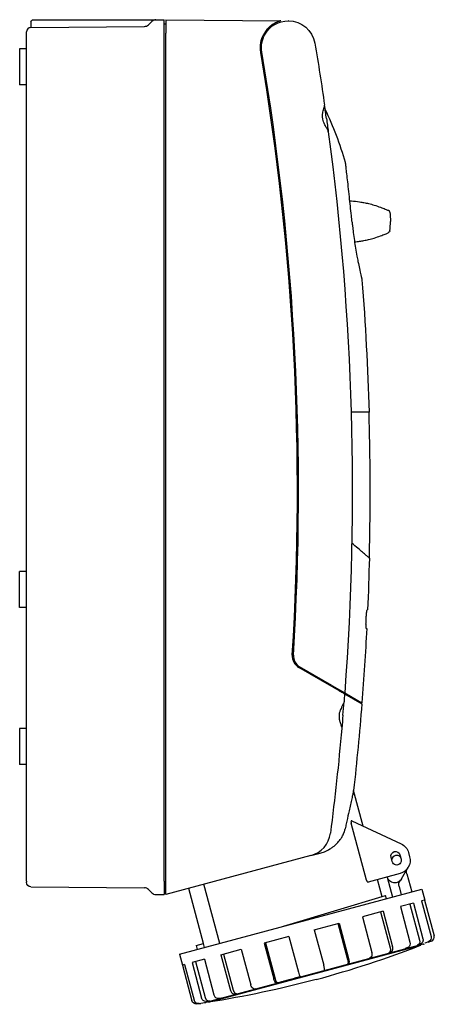
# Model space of a CAD drawing. Extents: x -388 to 120, y -244 to 195.
# Drawn here: x -65 to 120, y -244 to 195 of the extents above; entities that cross this region are included whole.
import ezdxf

# ---------------------------------------------------------------- set-up
doc = ezdxf.new("R2010")
doc.units = 0
doc.layers.get('0').update_dxf_attribs({"linetype": 'CONTINUOUS'})

msp = doc.modelspace()

# ---------------------------------------------------------------- linework, layer by layer
at = {"color": 2, "linetype": 'CONTINUOUS'}
for p, q in [((-60.2, 193.9), (-60.2, 191.45)), ((-59.2, 194.9), (-30.95, 194.9)), ((-30.95, 194.9), (-0.75, 194.9)), ((-7.74, 192.62), (-6.22, 194.14)), ((-4.48, 194.87), (-0.75, 194.9)), ((-0.75, 188.9), (-0.75, 194.9)), ((0, 194.9), (51.32, 194.45)), ((0, 194.9), (0, 188.9)), ((54.72, 194.41), (54.7, 194.41)), ((-62.25, 188.9), (-62.25, 189.45)), ((-62.25, 158.1), (-62.25, 188.9)), ((-60.27, 191.45), (-9.48, 191.89)), ((-0.75, 193.05), (0, 193.05)), ((-0.75, -189.1), (-0.75, 188.9)), ((0, -188.9), (0, 188.9)), ((43.74, 188.4), (44.32, 188.4)), ((-65.25, 181.9), (-65.25, 165.9)), ((-62.25, 181.9), (-65.25, 181.9)), ((-62.25, 165.9), (-65.25, 165.9)), ((-62.25, 158.1), (-62.24, 158.1)), ((-62.25, 143.7), (-62.25, 158.1)), ((-62.24, 143.7), (-62.24, 158.1)), ((-62.25, 143.7), (-62.24, 143.7)), ((-62.25, -107.9), (-62.25, 143.7)), ((90.75, 19.9), (82.74, 19.9)), ((-65.25, -59.1), (-65.25, -51.1)), ((-62.25, -51.1), (-65.25, -51.1)), ((-65.25, -67.1), (-65.25, -59.1)), ((58.23, -64.1), (57.73, -64.1)), ((58.27, -63.1), (57.77, -63.1)), ((-62.25, -67.1), (-65.25, -67.1)), ((90.08, -68.25), (89.88, -68.25)), ((89.5, -76.45), (89.7, -76.45)), ((74.11, -102.36), (59.45, -93.9)), ((74.15, -101.86), (59.71, -93.52)), ((74.15, -101.86), (79.87, -105.16)), ((79.87, -105.16), (87.55, -109.6)), ((-62.25, -107.9), (-62.24, -107.9)), ((-62.25, -122.3), (-62.25, -107.9)), ((-62.24, -122.3), (-62.24, -107.9)), ((79.83, -105.66), (87.51, -110.1)), ((-65.25, -121.1), (-65.25, -137.1)), ((-62.25, -121.1), (-65.25, -121.1)), ((-62.25, -122.3), (-62.24, -122.3)), ((-62.25, -189.1), (-62.25, -122.3)), ((-62.25, -137.1), (-65.25, -137.1)), ((88.11, -164.61), (83.84, -148.68)), ((83.06, -162.26), (105.1, -172.53)), ((89.59, -188.69), (82.76, -163.22)), ((64.71, -177.76), (0, -195.1)), ((64.71, -177.76), (68.85, -176.65)), ((101.1, -180.43), (100.58, -178.5)), ((104.54, -177.44), (105.06, -179.37)), ((108.36, -176.42), (108.87, -178.35)), ((105.26, -188.13), (108.28, -182.9)), ((104.63, -185.7), (90.37, -189.52)), ((96.54, -196.08), (94.49, -188.42)), ((98.84, -187.25), (98.85, -187.29)), ((98.85, -187.29), (101.24, -196.23)), ((107.61, -185.81), (109.79, -193.94)), ((-62.25, -189.1), (-62.25, -189.65)), ((-60.27, -191.65), (-9.48, -192.09)), ((-7.74, -192.82), (-6.22, -194.33)), ((-0.75, -189.1), (-0.75, -195.1)), ((0, -195.1), (0, -188.9)), ((6.1, -221.73), (114.28, -192.74)), ((16.84, -216.99), (10.24, -192.36)), ((24.11, -216.9), (17.05, -190.53)), ((104.13, -191.54), (105.11, -195.2)), ((114.28, -192.74), (115.58, -197.57)), ((-4.48, -195.07), (-0.75, -195.1)), ((0, -193.25), (-0.75, -193.25)), ((52.61, -209.26), (98.16, -195.6)), ((98.52, -196.96), (98.16, -195.6)), ((110.54, -198.92), (104.72, -200.48)), ((104.72, -200.48), (108.98, -216.36)), ((109, -199.33), (113.31, -215.41)), ((110.54, -198.92), (114.79, -214.8)), ((115.57, -197.57), (114.21, -197.94)), ((114.21, -197.94), (118.46, -213.81)), ((115.57, -197.57), (119.82, -213.45)), ((97.02, -202.54), (87.76, -205.02)), ((87.76, -205.02), (92.02, -220.9)), ((95.91, -202.84), (100.22, -218.92)), ((97.02, -202.54), (101.27, -218.42)), ((66.26, -210.78), (77.36, -207.81)), ((76.86, -207.94), (81.17, -224.02)), ((77.36, -207.81), (81.61, -223.69)), ((54.95, -213.81), (43.93, -216.77)), ((54.95, -213.81), (59.21, -229.69)), ((66.26, -210.78), (70.52, -226.66)), ((13.6, -217.85), (16.84, -216.99)), ((13.6, -217.85), (14.07, -219.59)), ((17.3, -218.73), (16.84, -216.99)), ((114.91, -217.29), (17.83, -243.3)), ((19.03, -243.12), (113.79, -217.73)), ((43.93, -216.77), (48.19, -232.64)), ((44.48, -216.62), (48.79, -232.7)), ((108.13, -218.64), (106.83, -219.2)), ((113.76, -217.13), (112.27, -217.74)), ((113.79, -217.73), (113.75, -217.6)), ((115.01, -217.26), (114.8, -217.31)), ((115.01, -217.26), (115.49, -217.07)), ((117.31, -216.18), (115.71, -216.82)), ((118.64, -215.82), (116.99, -216.48)), ((6.1, -221.73), (7.39, -226.56)), ((24.64, -221.94), (33.68, -219.51)), ((24.64, -221.94), (28.89, -237.81)), ((25.79, -221.63), (30.1, -237.7)), ((33.68, -219.51), (37.93, -235.39)), ((91.71, -223.04), (90.93, -223.46)), ((100.67, -220.64), (99.61, -221.14)), ((8.4, -226.29), (7.39, -226.56)), ((7.4, -226.56), (11.66, -242.43)), ((8.4, -226.29), (12.65, -242.17)), ((17.21, -223.93), (11.72, -225.4)), ((11.72, -225.4), (15.97, -241.28)), ((13.27, -224.98), (17.58, -241.06)), ((17.21, -223.93), (21.47, -239.8)), ((80.78, -226.37), (70.69, -229.07)), ((81.63, -225.74), (81.18, -226.07)), ((56.91, -232.63), (56.26, -232.85)), ((58.33, -232.25), (56.91, -232.63)), ((57.72, -232.39), (57.44, -232.46)), ((57.54, -232.43), (57.44, -232.46)), ((57.75, -232.37), (57.54, -232.43)), ((58.24, -232.25), (57.72, -232.39)), ((58.28, -232.2), (58.05, -232.27)), ((58.44, -232.18), (58.24, -232.25)), ((60.19, -231.7), (59, -232.02)), ((59.93, -231.55), (60.19, -231.7)), ((70.88, -228.62), (70.78, -228.86)), ((49.25, -234.41), (49.86, -234.47)), ((55.37, -233.09), (55.23, -233.11)), ((55.57, -233.07), (55.37, -233.09)), ((56.26, -232.85), (56, -232.93)), ((23.37, -241.35), (24.82, -241.18)), ((30.57, -239.42), (31.78, -239.31)), ((39.32, -237.08), (40.25, -237.04)), ((13.87, -243.89), (15.56, -243.65)), ((14.84, -243.64), (16.56, -243.39)), ((17.21, -243.4), (15.62, -243.64)), ((17.73, -243.32), (17.21, -243.4)), ((17.73, -243.32), (17.94, -243.27)), ((18.05, -242.77), (19.67, -242.56)), ((19.03, -243.12), (18.99, -242.99))]:
    msp.add_line(p, q, dxfattribs=at)
at = {"color": 2, "linetype": 'CONTINUOUS', "extrusion": (0, 0, -1)}
for centre, radius, start, end in [((59.2, 193.9), 1, 0.0007, 89.9993), ((-54.7, 182.43), 11.99, 29.96, 90.0006), ((-54.72, 182.41), 12, 90.0007, 170.4293), ((-54.71, 182.42), 12.5, 350.4293, 29.1878), ((-54.7, 182.43), 11.99, 350.4292, 29.9606), ((1116.74, -15.1), 1200, 170.43001, 171.76119), ((1116.91, -15.12), 1200.17, 172.0486, 172.33676), ((1116.75, -15.1), 1200, 172.33678, 184.30431), ((-69.56, 104.91), 30.74, 172.2784, 180.007), ((-99.03, 100.9), 1, 187.7574, 246.6094), ((-86.59, 78.9), 1, 166.422, 175.533), ((1116.75, -15.1), 1208, 175.53334, 178.33971), ((1116.75, -15.1), 1208, 181.42305, 182.52173), ((1116.75, -15.1), 1208, 182.9111, 184.48675), ((1116.75, -15.1), 1196.5, 184.22342, 184.2477), ((1116.7, -15.1), 1199.95, 184.32829, 184.49438), ((1116.75, -15.1), 1204.5, 184.40705, 184.43113), ((1116.75, -15.1), 1208, 184.51053, 186.34862), ((1116.67, -15.11), 1199.92, 184.78019, 185.06555), ((1116.75, -15.1), 1200, 185.06554, 187.30567), ((-102.56, -177.97), 6, 115, 165), ((-102.56, -177.97), 2.05, 345, 165), ((-103.08, -179.9), 2.05, 165, 345), ((-103.08, -179.9), 6, 165, 255), ((-110.51, -185.03), 3, 345, 30), ((-102.23, -186.38), 3.5, 210, 345), ((-107.02, -190.76), 3, 345, 42.421), ((60.25, -189.65), 2, 270.5, 0), ((-116.55, -214.35), 1.98, 164.389, 247.2315), ((-116.26, -214.62), 2, 219.5426, 248.4121), ((51.32, 208.94), 457.5, 255, 261.1547), ((-17.87, -240.83), 1.95, 264.7216, 346.8844), ((-13.59, -241.92), 2, 261.8241, 345.0516), ((-14.58, -241.67), 1.99, 262.451, 345.5031)]:
    msp.add_arc(centre, radius, start, end, dxfattribs=at)
at = {"color": 2, "linetype": 'CONTINUOUS'}
for centre, radius, start, end in [((-4.46, 192.37), 2.5, 90.5, 135), ((-60.25, 189.45), 2, 90.5, 180), ((-9.5, 194.39), 2.5, 270.5, 315), ((-1116.75, -15.1), 1175.5, 356.42818, 9.57069), ((-1116.75, -15.1), 1176, 356.42562, 9.5708), ((-1116.92, -15.12), 1200.17, 7.95143, 8.23879), ((-62.46, 90.15), 148.48, 16.04, 25.8546), ((79.27, 130.9), 1, 6.6872, 16.0219), ((99.03, 108.9), 1, 7.7574, 66.61), ((69.56, 104.9), 30.74, 352.2784, 0.007), ((-1116.75, -15.1), 1208, 360, 1.66029), ((-1116.75, -15.1), 1208, 358.57695, 360), ((62.45, -88.71), 6, 176.4282, 240), ((62.46, -88.76), 5.5, 176.4256, 240), ((-1116.66, -15.11), 1199.91, 355.21981, 355.50564), ((61.61, -166.17), 12, 285.0004, 352.6939), ((103.08, -179.9), 2.25, 39.3407, 170.6594), ((-9.5, -194.59), 2.5, 45, 89.5), ((-4.46, -192.57), 2.5, 225, 269.5), ((117.89, -213.97), 2, 291.8229, 15.0062), ((-51.32, 208.94), 457.5, 285, 291.1547), ((19.48, -240.62), 1.95, 193.102, 275.5968), ((15.32, -241.66), 2, 258.5815, 278.4006)]:
    msp.add_arc(centre, radius, start, end, dxfattribs=at)
at = {"color": 2, "linetype": 'CONTINUOUS', "extrusion": (0, 0, -1)}
for centre, ratio in [((98.95, -219.26), 0.65692), ((111.56, -215.88), 0.90679), ((80.6, -224.17), 0.293464)]:
    msp.add_ellipse(centre, major_axis=(-0.52, 1.93), ratio=ratio, start_param=1.570796, end_param=3.026633, dxfattribs=at)
at = {"color": 2, "linetype": 'CONTINUOUS'}
for points, knots in [([(51.32, 194.45), (51.32, 194.45), (51.29, 194.45), (51.18, 194.41), (51.01, 194.36), (50.76, 194.28), (50.36, 194.14), (49.87, 193.95), (49.23, 193.66), (48.44, 193.25), (47.42, 192.6), (46.42, 191.81), (45.52, 190.92), (44.81, 190.07), (44.24, 189.27), (43.93, 188.75), (43.8, 188.52)], [0, 0, 0, 0, 0.385601, 0.769831, 1.071582, 1.570634, 2.176107, 3.040585, 3.7151, 4.943671, 6.342034, 7.975681, 9.204593, 10.376018, 11.419768, 12.198498, 12.198498, 12.198498, 12.198498]), ([(72.54, 144.92), (72.52, 145.03), (72.44, 145.32), (72.1, 146), (71.56, 146.95), (70.92, 148.12), (70.41, 149.28), (70.11, 150.33), (69.98, 151.14), (69.95, 151.81), (69.98, 152.52), (70.09, 153.34), (70.31, 154.31), (70.62, 155.37), (70.83, 156.17), (70.89, 156.63), (70.88, 156.8), (70.87, 156.86)], [0, 0, 0, 0, 0.916408, 2.121878, 3.830474, 5.130616, 6.655494, 7.803279, 8.415797, 9.11533, 9.826292, 10.584207, 11.711094, 13.113158, 14.705295, 15.48002, 16.025066, 16.025066, 16.025066, 16.025066]), ([(83.15, 104.69), (83.06, 105.63), (82.81, 108.04), (82.41, 111.83), (81.94, 116.26), (81.46, 120.61), (81.01, 124.6), (80.65, 127.76), (80.42, 129.67), (80.32, 130.59), (80.28, 130.89), (80.27, 130.99), (80.27, 131.02), (80.27, 131.02), (80.27, 131.02)], [0, 0, 0, 0, 2.838195, 7.253007, 11.570394, 16.994435, 22.40044, 27.792317, 33.166789, 36.568538, 38.99612, 39.967155, 40.938195, 41.191467, 41.191467, 41.191467, 41.191467]), ([(82.17, 114.11), (82.4, 114.1), (83.9, 114.03), (86.04, 113.8), (88.58, 113.36), (90.78, 112.88), (93.38, 112.16), (95.97, 111.27), (98.14, 110.4), (99.25, 109.9), (99.45, 109.81), (99.45, 109.81)], [1.867743, 1.867743, 1.867743, 1.867743, 2.568163, 6.41292, 8.516932, 11.031192, 14.310581, 19.001388, 23.899203, 29.535563, 33.089527, 33.089527, 33.089527, 33.089527]), ([(83.15, 104.69), (83.22, 104.07), (83.38, 102.52), (83.72, 99.75), (84.17, 96.45), (84.73, 92.89), (85.29, 89.74), (85.88, 86.67), (86.52, 83.61), (87.06, 81.25), (87.36, 79.98), (87.49, 79.45), (87.54, 79.21), (87.56, 79.14), (87.56, 79.14), (87.56, 79.14)], [0, 0, 0, 0, 1.874901, 4.687642, 8.438995, 12.191966, 16.416891, 19.705129, 24.406596, 30.525046, 34.293272, 36.649162, 38.534128, 40.419251, 40.680571, 40.680571, 40.680571, 40.680571]), ([(84.27, 95.84), (85.05, 95.91), (86.48, 96.09), (88.58, 96.45), (90.78, 96.93), (93.38, 97.65), (95.97, 98.53), (98.14, 99.41), (99.25, 99.9), (99.45, 99.99), (99.45, 99.99)], [4.01157, 4.01157, 4.01157, 4.01157, 6.41292, 8.516932, 11.031192, 14.31058, 19.001388, 23.89925, 29.53559, 33.089527, 33.089527, 33.089527, 33.089527]), ([(90.88, -45.1), (90.88, -45.1), (90.86, -45.07), (90.55, -44.81), (89.56, -43.96), (87.99, -42.61), (85.82, -40.77), (84.03, -39.24), (83.03, -38.4)], [51.39846, 51.39846, 51.39846, 51.39846, 53.536081, 63.16622, 72.836948, 82.956373, 92.72393, 102.79692, 102.79692, 102.79692, 102.79692]), ([(89.5, -76.45), (89.48, -76.45), (89.45, -76.39), (89.42, -76.1), (89.39, -75.57), (89.38, -74.95), (89.38, -74.12), (89.4, -73.29), (89.43, -72.43), (89.48, -71.56), (89.54, -70.72), (89.61, -69.87), (89.68, -69.23), (89.76, -68.65), (89.83, -68.32), (89.87, -68.25), (89.88, -68.25)], [0, 0, 0, 0, 0.728709, 1.987484, 2.602566, 3.754725, 4.598739, 5.518715, 6.362415, 7.207003, 8.130032, 8.978487, 10.137471, 10.756049, 12.038668, 12.89906, 12.89906, 12.89906, 12.89906]), ([(79.83, -105.66), (79.83, -105.66), (79.81, -105.65), (79.66, -105.57), (79.15, -105.27), (78.19, -104.72), (76.9, -103.97), (75.5, -103.16), (74.47, -102.57), (74.11, -102.36)], [0, 0, 0, 0, 0.456952, 1.321675, 3.187574, 4.827865, 6.346871, 8.626976, 9.892084, 9.892084, 9.892084, 9.892084]), ([(79.56, -109.13), (79.56, -109.18), (79.53, -109.33), (79.41, -109.7), (79.07, -110.42), (78.52, -111.46), (77.95, -112.68), (77.59, -113.73), (77.4, -114.63), (77.33, -115.29), (77.33, -115.95), (77.42, -116.89), (77.66, -117.89), (78.03, -119.03), (78.34, -119.93), (78.54, -120.63), (78.57, -120.94), (78.56, -121.05)], [0, 0, 0, 0, 0.468382, 1.15985, 2.527155, 4.192933, 5.572485, 7.010967, 7.619238, 8.32592, 9.008614, 9.603755, 11.206863, 12.264307, 13.778969, 15.005025, 16.01858, 16.01858, 16.01858, 16.01858]), ([(83.84, -148.68), (83.84, -148.68), (83.84, -148.69), (83.8, -148.88), (83.62, -149.68), (83.25, -151.31), (82.74, -153.59), (82.16, -156.23), (81.44, -159.54), (80.75, -162.69), (80.24, -165.08), (80.07, -165.86)], [30.671871, 30.671871, 30.671871, 30.671871, 31.187519, 33.324551, 37.18056, 40.852471, 45.032261, 49.432969, 52.778773, 58.562546, 61.343742, 61.343742, 61.343742, 61.343742]), ([(83.06, -162.26), (83.04, -162.25), (82.96, -162.22), (82.83, -162.22), (82.71, -162.38), (82.67, -162.62), (82.69, -162.87), (82.72, -163.06), (82.75, -163.18), (82.76, -163.22)], [0, 0, 0, 0, 0.117591, 0.505981, 0.804663, 1.124923, 1.368133, 1.595173, 1.726925, 1.726925, 1.726925, 1.726925]), ([(68.85, -176.65), (69.53, -176.47), (71.08, -175.95), (73, -174.98), (74.85, -173.73), (76.43, -172.36), (77.77, -170.82), (78.81, -169.23), (79.46, -167.89), (79.86, -166.71), (80.01, -166.12), (80.07, -165.86)], [0, 0, 0, 0, 2.318334, 5.494729, 7.491851, 10.351952, 13.199346, 15.164962, 17.520276, 18.735359, 19.659159, 19.659159, 19.659159, 19.659159]), ([(89.59, -188.69), (89.62, -188.81), (89.71, -189.06), (89.95, -189.4), (90.19, -189.54), (90.33, -189.53), (90.37, -189.52)], [0, 0, 0, 0, 0.366777, 0.792458, 1.416157, 1.677842, 1.677842, 1.677842, 1.677842]), ([(114.79, -214.8), (114.91, -215.24), (114.86, -216.04), (114.33, -216.81), (113.93, -217.06), (113.76, -217.13)], [0, 0, 0, 0, 1.385356, 2.284077, 2.902211, 2.902211, 2.902211, 2.902211]), ([(100.67, -220.64), (100.94, -220.51), (101.31, -220.03), (101.41, -219.12), (101.33, -218.62), (101.27, -218.42)], [0, 0, 0, 0, 1.386846, 2.286202, 2.902039, 2.902039, 2.902039, 2.902039]), ([(108.97, -216.36), (109.09, -216.79), (109.08, -217.59), (108.63, -218.34), (108.28, -218.57), (108.13, -218.64)], [0, 0, 0, 0, 1.382228, 2.279923, 2.900179, 2.900179, 2.900179, 2.900179]), ([(81.61, -223.69), (81.73, -224.12), (81.85, -224.88), (81.79, -225.52), (81.68, -225.7), (81.63, -225.74)], [0, 0, 0, 0, 1.372506, 2.266523, 2.90173, 2.90173, 2.90173, 2.90173]), ([(91.71, -223.04), (91.9, -222.93), (92.15, -222.49), (92.16, -221.6), (92.07, -221.1), (92.02, -220.9)], [0, 0, 0, 0, 1.38311, 2.281375, 2.900605, 2.900605, 2.900605, 2.900605]), ([(70.88, -228.62), (70.89, -228.6), (70.9, -228.48), (70.84, -228.03), (70.69, -227.33), (70.57, -226.85), (70.52, -226.66)], [0, 0, 0, 0, 0.497131, 1.409962, 2.316476, 2.901277, 2.901277, 2.901277, 2.901277]), ([(70.69, -229.07), (70.81, -229.03), (70.66, -229.02), (70.89, -228.96), (71.21, -228.89), (71.89, -228.7), (72.61, -228.51), (73.17, -228.36), (73.73, -228.21), (74.47, -228.01), (75.7, -227.68), (76.95, -227.35), (78.05, -227.05), (78.64, -226.89), (79.19, -226.74), (80.04, -226.49), (80.42, -226.47), (80.78, -226.37)], [0, 0, 0, 0, 0.480515, 0.572356, 0.64047, 1.595215, 2.550506, 2.948495, 3.346571, 4.313435, 5.280562, 7.221732, 8.26387, 8.780186, 9.100326, 10.070978, 11.22476, 11.22476, 11.22476, 11.22476]), ([(60.19, -231.7), (60.03, -231.75), (59.8, -231.85), (59.16, -232.02), (58.71, -232.14), (58.42, -232.22), (58.33, -232.25)], [0, 0, 0, 0, 0.637513, 1.172618, 1.851201, 2.114127, 2.114127, 2.114127, 2.114127]), ([(59.21, -229.69), (59.33, -230.13), (59.56, -230.87), (59.81, -231.42), (59.9, -231.54), (59.93, -231.55)], [0, 0, 0, 0, 1.394548, 2.296633, 2.901646, 2.901646, 2.901646, 2.901646]), ([(39.32, -237.08), (39.09, -237.08), (38.63, -236.83), (38.16, -236.06), (37.99, -235.59), (37.93, -235.39)], [0, 0, 0, 0, 1.391537, 2.292345, 2.902291, 2.902291, 2.902291, 2.902291]), ([(49.25, -234.41), (49.1, -234.4), (48.78, -234.11), (48.4, -233.32), (48.24, -232.84), (48.19, -232.64)], [0, 0, 0, 0, 1.386378, 2.285675, 2.900547, 2.900547, 2.900547, 2.900547]), ([(51.12, -234.25), (51.08, -234.27), (50.94, -234.33), (50.32, -234.42), (50.01, -234.46), (49.86, -234.47)], [11.175671, 11.175671, 11.175671, 11.175671, 11.519965, 12.035677, 12.950599, 12.950599, 12.950599, 12.950599]), ([(52.01, -234.01), (51.97, -234.01), (51.76, -234.05), (51.38, -234.1), (51.23, -234.19), (51.14, -234.24), (51.12, -234.25)], [9.889411, 9.889411, 9.889411, 9.889411, 10.007969, 10.533113, 11.027466, 11.175671, 11.175671, 11.175671, 11.175671]), ([(52.58, -233.86), (52.52, -233.89), (52.39, -233.95), (52.14, -233.99), (52.01, -234.01)], [9.0824326, 9.0824326, 9.0824326, 9.0824326, 9.4843502, 9.8894106, 9.8894106, 9.8894106, 9.8894106]), ([(55.23, -233.11), (55.15, -233.13), (55.01, -233.15), (54.77, -233.22), (54.41, -233.32), (53.93, -233.45), (53.4, -233.59), (52.84, -233.73), (52.68, -233.8), (52.6, -233.85), (52.58, -233.86)], [5.937301, 5.937301, 5.937301, 5.937301, 6.24234, 6.421903, 6.710292, 7.41054, 7.935775, 8.460845, 8.973608, 9.082433, 9.082433, 9.082433, 9.082433]), ([(56, -232.93), (55.94, -232.96), (55.85, -233.02), (55.64, -233.05), (55.57, -233.07)], [4.8485535, 4.8485535, 4.8485535, 4.8485535, 5.2935424, 5.5575365, 5.5575365, 5.5575365, 5.5575365]), ([(21.47, -239.8), (21.59, -240.24), (22.01, -240.93), (22.78, -241.34), (23.21, -241.37), (23.37, -241.35)], [0, 0, 0, 0, 1.390066, 2.290588, 2.900696, 2.900696, 2.900696, 2.900696]), ([(28.9, -237.81), (29.01, -238.25), (29.39, -238.95), (30.07, -239.39), (30.43, -239.43), (30.57, -239.42)], [0, 0, 0, 0, 1.383894, 2.282137, 2.90126, 2.90126, 2.90126, 2.90126])]:
    msp.add_open_spline(points, degree=3, knots=knots, dxfattribs=at)
msp.add_open_spline([(60.19, -231.7), (59.56, -231.87), (58.87, -232.03), (58.28, -232.2)], degree=3, dxfattribs=at)
for points in [[(48.79, -232.7), (49.25, -234.42), (49.86, -234.47)], [(30.1, -237.7), (30.56, -239.43), (31.78, -239.31)]]:
    msp.add_rational_spline(points, [1, 0.746561408043, 1], degree=2, dxfattribs=at)

doc.saveas('drawing.dxf')
